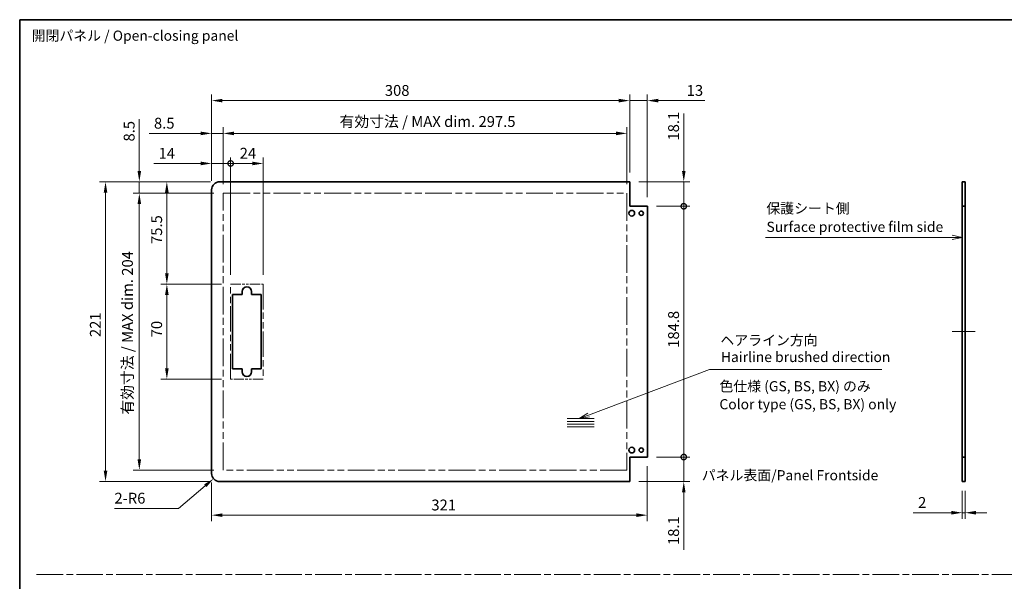
# Model space of a CAD drawing. Units: millimetres. Extents: x -132896703 to 132904006, y -26 to 265801568.
# Drawn here: x 6882 to 7608, y 429 to 843 of the extents above; entities that cross this region are included whole.
import ezdxf

# ---------------------------------------------------------------- set-up
doc = ezdxf.new("R2010")
doc.units = ezdxf.units.MM
doc.header["$LTSCALE"] = 4.5
doc.linetypes.add('CHAIN', pattern=[0.3543, 0.2362, -0.0295, 0.0591, -0.0295])
doc.linetypes.add('DOUBLE_DASH_CHAIN', pattern=[1.2403, 0.6614, -0.0827, 0.1654, -0.0827, 0.1654, -0.0827])
doc.layers.get('Defpoints').update_dxf_attribs({"lineweight": 25})
for name, color, linetype, lineweight in [('Border (ISO)', 7, 'Continuous', 35), ('Centerline (ISO)', 131, 'Continuous', 18), ('Dimension (ISO)', 7, 'Continuous', 18), ('Sketch Geometry (ISO)', 7, 'Continuous', 18), ('Symbol (ISO)', 7, 'Continuous', 18), ('Visible (ISO)', 7, 'Continuous', 35)]:
    doc.layers.add(name, color=color, linetype=linetype, lineweight=lineweight)
doc.styles.add('Note Text (TK)', font='txt')
doc.dimstyles.new('Default - Method 1b (TK)', dxfattribs={"dimscale": 4.5, "dimtxt": 2.5, "dimasz": 2.5, "dimexe": 1, "dimexo": 1.5, "dimgap": 1, "dimtad": 1, "dimtoh": 1, "dimrnd": 1e-08, "dimdsep": 46, "dimtxsty": 'Note Text (TK)', "dimcen": 0.09, "dimdle": 5, "dimclrd": 100, "dimclre": 100, "dimclrt": 7, "dimadec": 1, "dimazin": 1, "dimtfac": 1, "dimtmove": 0, "dimatfit": 3, "dimfxl": 1, "dimtolj": 1, "dimlwd": -1, "dimlwe": -1, "dimarcsym": 0})

# ---------------------------------------------------------------- blocks, each defined once
blk = doc.blocks.new('図面枠 tk図枠')
at = {"layer": 'Border (ISO)'}
for q in [(405.5, 289), (14.5, 8)]:
    blk.add_line((14.5, 289), q, dxfattribs=at)
blk = doc.blocks.new('_DotSmall')
at = {"color": 0, "linetype": 'ByBlock', "const_width": 0.5}
blk.add_lwpolyline([(-0.0625, 0, 1), (0.0625, 0, 1)], format="xyb", close=True, dxfattribs=at)
blk = doc.blocks.new('*D354')
at = {"layer": 'Defpoints', "color": 0}
for p in [(7037.89, 737.06), (7023.89, 717.61), (7037.89, 648.11)]:
    blk.add_point(p, dxfattribs=at)
at = {"layer": 'Dimension (ISO)', "color": 100}
for p, q in [((7023.89, 724.36), (7023.89, 741.56)), ((7037.89, 654.86), (7037.89, 741.56)), ((7015.89, 737.06), (6981.31, 737.06)), ((7037.89, 737.06), (7023.89, 737.06)), ((7037.89, 737.06), (7053.89, 737.06))]:
    blk.add_line(p, q, dxfattribs=at)
blk.add_solid([(7015.89, 738.39), (7015.89, 735.73), (7023.89, 737.06)], dxfattribs=at)
at = {"layer": 'Dimension (ISO)', "color": 100, "xscale": 8, "yscale": 8, "zscale": 8, "rotation": 180}
blk.add_blockref('_DotSmall', (7037.89, 737.06), dxfattribs=at)
at = {"layer": 'Dimension (ISO)', "color": 7, "insert": (6984.81, 744.56), "char_height": 8, "attachment_point": 4, "style": 'Note Text (TK)'}
blk.add_mtext('\\A1;14', dxfattribs=at)
blk = doc.blocks.new('*D355')
at = {"layer": 'Defpoints', "color": 0}
for p in [(7061.89, 737.06), (7037.89, 648.11), (7061.89, 648.11)]:
    blk.add_point(p, dxfattribs=at)
at = {"layer": 'Dimension (ISO)', "color": 100}
for p, q in [((7037.89, 654.86), (7037.89, 741.56)), ((7061.89, 654.86), (7061.89, 741.56)), ((7037.89, 737.06), (7053.89, 737.06))]:
    blk.add_line(p, q, dxfattribs=at)
blk.add_solid([(7053.89, 738.39), (7053.89, 735.73), (7061.89, 737.06)], dxfattribs=at)
at = {"layer": 'Dimension (ISO)', "color": 100, "xscale": 8, "yscale": 8, "zscale": 8, "rotation": 180}
blk.add_blockref('_DotSmall', (7037.89, 737.06), dxfattribs=at)
at = {"layer": 'Dimension (ISO)', "color": 7, "insert": (7044.58, 744.56), "char_height": 8, "attachment_point": 4, "style": 'Note Text (TK)'}
blk.add_mtext('\\A1;24', dxfattribs=at)
blk = doc.blocks.new('*D356')
at = {"layer": 'Defpoints', "color": 0}
for p in [(7329.89, 759.2), (7032.39, 715.11), (7329.89, 715.11)]:
    blk.add_point(p, dxfattribs=at)
at = {"layer": 'Dimension (ISO)', "color": 100}
for p, q in [((7032.39, 721.86), (7032.39, 763.7)), ((7329.89, 721.86), (7329.89, 763.7)), ((7040.39, 759.2), (7321.89, 759.2))]:
    blk.add_line(p, q, dxfattribs=at)
for points in [[(7040.39, 760.53), (7040.39, 757.86), (7032.39, 759.2)], [(7321.89, 760.53), (7321.89, 757.86), (7329.89, 759.2)]]:
    blk.add_solid(points, dxfattribs=at)
at = {"layer": 'Dimension (ISO)', "color": 7, "insert": (7118.15, 767.97), "char_height": 8, "attachment_point": 4, "style": 'Note Text (TK)'}
blk.add_mtext('\\A1;有効寸法 / MAX dim. 297.5', dxfattribs=at)
blk = doc.blocks.new('*D357')
at = {"layer": 'Defpoints', "color": 0}
for p in [(7023.89, 759.2), (7023.89, 717.61), (7032.39, 715.11)]:
    blk.add_point(p, dxfattribs=at)
at = {"layer": 'Dimension (ISO)', "color": 100}
for p, q in [((7023.89, 724.36), (7023.89, 763.7)), ((7032.39, 721.86), (7032.39, 763.7)), ((7015.89, 759.2), (6977.92, 759.2)), ((7032.39, 759.2), (7023.89, 759.2)), ((7040.39, 759.2), (7048.39, 759.2))]:
    blk.add_line(p, q, dxfattribs=at)
for points in [[(7015.89, 760.53), (7015.89, 757.86), (7023.89, 759.2)], [(7040.39, 760.53), (7040.39, 757.86), (7032.39, 759.2)]]:
    blk.add_solid(points, dxfattribs=at)
at = {"layer": 'Dimension (ISO)', "color": 7, "insert": (6981.42, 766.7), "char_height": 8, "attachment_point": 4, "style": 'Note Text (TK)'}
blk.add_mtext('\\A1;8.5', dxfattribs=at)
blk = doc.blocks.new('*D358')
at = {"layer": 'Defpoints', "color": 0}
for p in [(7331.89, 783.36), (7331.89, 723.61), (7023.89, 717.61)]:
    blk.add_point(p, dxfattribs=at)
at = {"layer": 'Dimension (ISO)', "color": 100}
for p, q in [((7023.89, 724.36), (7023.89, 787.86)), ((7331.89, 730.36), (7331.89, 787.86)), ((7031.89, 783.36), (7323.89, 783.36))]:
    blk.add_line(p, q, dxfattribs=at)
for points in [[(7031.89, 784.7), (7031.89, 782.03), (7023.89, 783.36)], [(7323.89, 784.7), (7323.89, 782.03), (7331.89, 783.36)]]:
    blk.add_solid(points, dxfattribs=at)
at = {"layer": 'Dimension (ISO)', "color": 7, "insert": (7151.51, 790.86), "char_height": 8, "attachment_point": 4, "style": 'Note Text (TK)'}
blk.add_mtext('\\A1;308', dxfattribs=at)
blk = doc.blocks.new('*D359')
at = {"layer": 'Defpoints', "color": 0}
for p in [(7344.89, 783.36), (7331.89, 723.61), (7344.89, 705.51)]:
    blk.add_point(p, dxfattribs=at)
at = {"layer": 'Dimension (ISO)', "color": 100}
for p, q in [((7331.89, 730.36), (7331.89, 787.86)), ((7344.89, 712.26), (7344.89, 787.86)), ((7323.89, 783.36), (7315.89, 783.36)), ((7331.89, 783.36), (7344.89, 783.36)), ((7352.89, 783.36), (7387.21, 783.36))]:
    blk.add_line(p, q, dxfattribs=at)
for points in [[(7323.89, 784.7), (7323.89, 782.03), (7331.89, 783.36)], [(7352.89, 784.7), (7352.89, 782.03), (7344.89, 783.36)]]:
    blk.add_solid(points, dxfattribs=at)
at = {"layer": 'Dimension (ISO)', "color": 7, "insert": (7373.89, 790.86), "char_height": 8, "attachment_point": 4, "style": 'Note Text (TK)'}
blk.add_mtext('\\A1;13', dxfattribs=at)
blk = doc.blocks.new('*D360')
at = {"layer": 'Defpoints', "color": 0}
for p in [(7331.89, 723.61), (7371.74, 723.61), (7344.89, 705.51)]:
    blk.add_point(p, dxfattribs=at)
at = {"layer": 'Dimension (ISO)', "color": 100}
for p, q in [((7371.74, 731.61), (7371.74, 773.85)), ((7338.64, 723.61), (7376.24, 723.61)), ((7371.74, 705.51), (7371.74, 723.61)), ((7351.64, 705.51), (7376.24, 705.51)), ((7371.74, 705.51), (7371.74, 697.51))]:
    blk.add_line(p, q, dxfattribs=at)
blk.add_solid([(7370.41, 731.61), (7373.07, 731.61), (7371.74, 723.61)], dxfattribs=at)
at = {"layer": 'Dimension (ISO)', "color": 100, "xscale": 8, "yscale": 8, "zscale": 8, "rotation": 90}
blk.add_blockref('_DotSmall', (7371.74, 705.51), dxfattribs=at)
at = {"layer": 'Dimension (ISO)', "color": 7, "insert": (7364.24, 753.94), "char_height": 8, "attachment_point": 4, "rotation": 90, "style": 'Note Text (TK)'}
blk.add_mtext('\\A1;18.1', dxfattribs=at)
blk = doc.blocks.new('*D361')
at = {"layer": 'Defpoints', "color": 0}
for p in [(7344.89, 705.51), (7371.74, 705.51), (7344.89, 520.71)]:
    blk.add_point(p, dxfattribs=at)
at = {"layer": 'Dimension (ISO)', "color": 100}
for p, q in [((7351.64, 705.51), (7376.24, 705.51)), ((7371.74, 520.71), (7371.74, 705.51)), ((7351.64, 520.71), (7376.24, 520.71))]:
    blk.add_line(p, q, dxfattribs=at)
at = {"layer": 'Dimension (ISO)', "color": 100, "xscale": 8, "yscale": 8, "zscale": 8}
for p, rotation in [((7371.74, 705.51), 90), ((7371.74, 520.71), 270)]:
    blk.add_blockref('_DotSmall', p, dxfattribs=dict(at, rotation=rotation))
at = {"layer": 'Dimension (ISO)', "color": 7, "insert": (7364.24, 601.2), "char_height": 8, "attachment_point": 4, "rotation": 90, "style": 'Note Text (TK)'}
blk.add_mtext('\\A1;184.8', dxfattribs=at)
blk = doc.blocks.new('*D362')
at = {"layer": 'Defpoints', "color": 0}
for p in [(7344.89, 520.71), (7371.74, 520.71), (7331.89, 502.61)]:
    blk.add_point(p, dxfattribs=at)
at = {"layer": 'Dimension (ISO)', "color": 100}
for p, q in [((7371.74, 520.71), (7371.74, 536.71)), ((7351.64, 520.71), (7376.24, 520.71)), ((7371.74, 520.71), (7371.74, 502.61)), ((7338.64, 502.61), (7376.24, 502.61)), ((7371.74, 494.61), (7371.74, 452.36))]:
    blk.add_line(p, q, dxfattribs=at)
blk.add_solid([(7370.41, 494.61), (7373.07, 494.61), (7371.74, 502.61)], dxfattribs=at)
at = {"layer": 'Dimension (ISO)', "color": 100, "xscale": 8, "yscale": 8, "zscale": 8, "rotation": 270}
blk.add_blockref('_DotSmall', (7371.74, 520.71), dxfattribs=at)
at = {"layer": 'Dimension (ISO)', "color": 7, "insert": (7364.24, 455.86), "char_height": 8, "attachment_point": 4, "rotation": 90, "style": 'Note Text (TK)'}
blk.add_mtext('\\A1;18.1', dxfattribs=at)
blk = doc.blocks.new('*D363')
at = {"layer": 'Defpoints', "color": 0}
for p in [(7344.89, 520.71), (7023.89, 508.61), (7344.89, 477.86)]:
    blk.add_point(p, dxfattribs=at)
at = {"layer": 'Dimension (ISO)', "color": 100}
for p, q in [((7344.89, 513.96), (7344.89, 473.36)), ((7023.89, 501.86), (7023.89, 473.36)), ((7031.89, 477.86), (7336.89, 477.86))]:
    blk.add_line(p, q, dxfattribs=at)
for points in [[(7031.89, 479.19), (7031.89, 476.53), (7023.89, 477.86)], [(7336.89, 479.19), (7336.89, 476.53), (7344.89, 477.86)]]:
    blk.add_solid(points, dxfattribs=at)
at = {"layer": 'Dimension (ISO)', "color": 7, "insert": (7185.77, 485.36), "char_height": 8, "attachment_point": 4, "style": 'Note Text (TK)'}
blk.add_mtext('\\A1;321', dxfattribs=at)
blk = doc.blocks.new('*D364')
at = {"layer": 'Defpoints', "color": 0}
for p in [(7576.93, 502.61), (7578.93, 502.61), (7576.93, 479.68)]:
    blk.add_point(p, dxfattribs=at)
at = {"layer": 'Dimension (ISO)', "color": 100}
for p, q in [((7576.93, 495.86), (7576.93, 475.18)), ((7578.93, 495.86), (7578.93, 475.18)), ((7568.93, 479.68), (7540.85, 479.68)), ((7578.93, 479.68), (7576.93, 479.68)), ((7586.93, 479.68), (7594.93, 479.68))]:
    blk.add_line(p, q, dxfattribs=at)
for points in [[(7568.93, 481.01), (7568.93, 478.35), (7576.93, 479.68)], [(7586.93, 481.01), (7586.93, 478.35), (7578.93, 479.68)]]:
    blk.add_solid(points, dxfattribs=at)
at = {"layer": 'Dimension (ISO)', "color": 7, "insert": (7544.35, 487.18), "char_height": 8, "attachment_point": 4, "style": 'Note Text (TK)'}
blk.add_mtext('\\A1;2', dxfattribs=at)
blk = doc.blocks.new('引出線注記8')
at = {"layer": 'Symbol (ISO)', "color": 100}
for p, q in [((197.65, 235.53), (240.75, 235.53)), ((197.65, 235.53), (240.75, 235.53)), ((243.25, 235.53), (240.75, 235.53)), ((243.48, 235.53), (243.25, 235.53)), ((245.98, 235.53), (243.48, 236.03)), ((243.48, 235.53), (245.98, 235.53)), ((243.48, 235.03), (245.98, 235.53))]:
    blk.add_line(p, q, dxfattribs=at)
at = {"layer": 'Symbol (ISO)', "color": 7, "char_height": 2.5, "attachment_point": 7, "style": 'Note Text (TK)'}
for s, insert in [('保護シート側', (197.86, 240.62)), ('Surface protective film side', (197.89, 236.09))]:
    blk.add_mtext(s, dxfattribs=dict(at, insert=insert))
blk = doc.blocks.new('*D366')
at = {"layer": 'Defpoints', "color": 0}
for p in [(6990.91, 648.11), (7037.89, 648.11), (7037.89, 578.11)]:
    blk.add_point(p, dxfattribs=at)
at = {"layer": 'Dimension (ISO)', "color": 100}
for p, q in [((7031.14, 648.11), (6986.41, 648.11)), ((6990.91, 586.11), (6990.91, 640.11)), ((7031.14, 578.11), (6986.41, 578.11))]:
    blk.add_line(p, q, dxfattribs=at)
for points in [[(6989.57, 640.11), (6992.24, 640.11), (6990.91, 648.11)], [(6989.57, 586.11), (6992.24, 586.11), (6990.91, 578.11)]]:
    blk.add_solid(points, dxfattribs=at)
at = {"layer": 'Dimension (ISO)', "color": 7, "insert": (6983.41, 608.93), "char_height": 8, "attachment_point": 4, "rotation": 90, "style": 'Note Text (TK)'}
blk.add_mtext('\\A1;70', dxfattribs=at)
blk = doc.blocks.new('*D367')
at = {"layer": 'Defpoints', "color": 0}
for p in [(6990.91, 723.61), (7029.89, 723.61), (7037.89, 648.11)]:
    blk.add_point(p, dxfattribs=at)
at = {"layer": 'Dimension (ISO)', "color": 100}
for p, q in [((7023.14, 723.61), (6986.41, 723.61)), ((6990.91, 656.11), (6990.91, 715.61)), ((7031.14, 648.11), (6986.41, 648.11))]:
    blk.add_line(p, q, dxfattribs=at)
for points in [[(6989.57, 715.61), (6992.24, 715.61), (6990.91, 723.61)], [(6989.57, 656.11), (6992.24, 656.11), (6990.91, 648.11)]]:
    blk.add_solid(points, dxfattribs=at)
at = {"layer": 'Dimension (ISO)', "color": 7, "insert": (6983.41, 677.71), "char_height": 8, "attachment_point": 4, "rotation": 90, "style": 'Note Text (TK)'}
blk.add_mtext('\\A1;75.5', dxfattribs=at)
blk = doc.blocks.new('*D368')
at = {"layer": 'Defpoints', "color": 0}
for p in [(6970.64, 715.11), (7032.39, 715.11), (7032.39, 511.11)]:
    blk.add_point(p, dxfattribs=at)
at = {"layer": 'Dimension (ISO)', "color": 100}
for p, q in [((7025.64, 715.11), (6966.14, 715.11)), ((6970.64, 519.11), (6970.64, 707.11)), ((7025.64, 511.11), (6966.14, 511.11))]:
    blk.add_line(p, q, dxfattribs=at)
for points in [[(6969.31, 707.11), (6971.97, 707.11), (6970.64, 715.11)], [(6969.31, 519.11), (6971.97, 519.11), (6970.64, 511.11)]]:
    blk.add_solid(points, dxfattribs=at)
at = {"layer": 'Dimension (ISO)', "color": 7, "insert": (6961.87, 551.95), "char_height": 8, "attachment_point": 4, "rotation": 90, "style": 'Note Text (TK)'}
blk.add_mtext('\\A1;有効寸法 / MAX dim. 204', dxfattribs=at)
blk = doc.blocks.new('*D369')
at = {"layer": 'Defpoints', "color": 0}
for p in [(6970.64, 723.61), (7029.89, 723.61), (7032.39, 715.11)]:
    blk.add_point(p, dxfattribs=at)
at = {"layer": 'Dimension (ISO)', "color": 100}
for p, q in [((6970.64, 731.61), (6970.64, 769.58)), ((7023.14, 723.61), (6966.14, 723.61)), ((6970.64, 715.11), (6970.64, 723.61)), ((7025.64, 715.11), (6966.14, 715.11)), ((6970.64, 707.11), (6970.64, 699.11))]:
    blk.add_line(p, q, dxfattribs=at)
for points in [[(6969.31, 731.61), (6971.97, 731.61), (6970.64, 723.61)], [(6969.31, 707.11), (6971.97, 707.11), (6970.64, 715.11)]]:
    blk.add_solid(points, dxfattribs=at)
at = {"layer": 'Dimension (ISO)', "color": 7, "insert": (6963.14, 753.22), "char_height": 8, "attachment_point": 4, "rotation": 90, "style": 'Note Text (TK)'}
blk.add_mtext('\\A1;8.5', dxfattribs=at)
blk = doc.blocks.new('*D370')
at = {"layer": 'Defpoints', "color": 0}
for p in [(7029.89, 723.61), (6945.74, 502.61), (7029.89, 502.61)]:
    blk.add_point(p, dxfattribs=at)
at = {"layer": 'Dimension (ISO)', "color": 100}
for p, q in [((7023.14, 723.61), (6941.24, 723.61)), ((6945.74, 715.61), (6945.74, 510.61)), ((7023.14, 502.61), (6941.24, 502.61))]:
    blk.add_line(p, q, dxfattribs=at)
for points in [[(6944.41, 715.61), (6947.07, 715.61), (6945.74, 723.61)], [(6944.41, 510.61), (6947.07, 510.61), (6945.74, 502.61)]]:
    blk.add_solid(points, dxfattribs=at)
at = {"layer": 'Dimension (ISO)', "color": 7, "insert": (6938.24, 609.11), "char_height": 8, "attachment_point": 4, "rotation": 90, "style": 'Note Text (TK)'}
blk.add_mtext('\\A1;221', dxfattribs=at)
blk = doc.blocks.new('*D371')
at = {"layer": 'Defpoints', "color": 0}
for p in [(7029.89, 508.61), (7025.32, 504.72)]:
    blk.add_point(p, dxfattribs=at)
at = {"layer": 'Dimension (ISO)', "color": 100}
for p, q in [((6999.58, 482.89), (7019.22, 499.55)), ((6952.31, 482.89), (6999.58, 482.89))]:
    blk.add_line(p, q, dxfattribs=at)
blk.add_solid([(7018.36, 500.57), (7020.08, 498.53), (7025.32, 504.72)], dxfattribs=at)
at = {"layer": 'Dimension (ISO)', "color": 7, "insert": (6952.31, 490.39), "char_height": 8, "attachment_point": 4, "style": 'Note Text (TK)'}
blk.add_mtext('\\A1;2-R6', dxfattribs=at)
blk = doc.blocks.new('引出線注記10')
at = {"layer": 'Symbol (ISO)', "color": 100}
for p, q in [((154.22, 191.88), (183.9, 203.06)), ((183.9, 203.06), (186.4, 203.06)), ((186.4, 203.06), (226.2, 203.06)), ((154.05, 192.35), (151.88, 191)), ((154.22, 191.88), (151.88, 191)), ((151.88, 191), (154.4, 191.42))]:
    blk.add_line(p, q, dxfattribs=at)
at = {"layer": 'Symbol (ISO)', "color": 7, "char_height": 2.5, "attachment_point": 7, "style": 'Note Text (TK)'}
for s, insert in [('ヘアライン方向', (186.58, 208.22)), ('Hairline brushed direction', (186.69, 204.12))]:
    blk.add_mtext(s, dxfattribs=dict(at, insert=insert))

msp = doc.modelspace()

# ---------------------------------------------------------------- linework, layer by layer
at = {"layer": 'Centerline (ISO)'}
for p, q in [((7576.9319, 613.1064), (7569.4319, 613.1064)), ((7578.9319, 613.1064), (7586.4319, 613.1064))]:
    msp.add_line(p, q, dxfattribs=at)
at = {"layer": 'Centerline (ISO)', "linetype": 'Continuous'}
msp.add_line((7576.9319, 613.1064), (7578.9319, 613.1064), dxfattribs=at)
at = {"layer": 'Sketch Geometry (ISO)', "color": 4, "linetype": 'DOUBLE_DASH_CHAIN', "ltscale": 6.662815}
for p, q in [((7032.3929, 715.1064), (7329.8929, 715.1064)), ((7329.8929, 511.1064), (7032.3929, 511.1064))]:
    msp.add_line(p, q, dxfattribs=at)
at = {"layer": 'Sketch Geometry (ISO)', "color": 4, "linetype": 'DOUBLE_DASH_CHAIN', "ltscale": 6.853181}
for p, q in [((7032.3929, 511.1064), (7032.3929, 715.1064)), ((7329.8929, 715.1064), (7329.8929, 511.1064))]:
    msp.add_line(p, q, dxfattribs=at)
at = {"layer": 'Sketch Geometry (ISO)', "color": 4, "linetype": 'DOUBLE_DASH_CHAIN', "ltscale": 2.539291}
for p, q in [((7037.8929, 648.1064), (7061.8929, 648.1064)), ((7061.8929, 578.1064), (7037.8929, 578.1064))]:
    msp.add_line(p, q, dxfattribs=at)
at = {"layer": 'Sketch Geometry (ISO)', "color": 4, "linetype": 'DOUBLE_DASH_CHAIN', "ltscale": 6.270885}
for p, q in [((7037.8929, 578.1064), (7037.8929, 648.1064)), ((7061.8929, 648.1064), (7061.8929, 578.1064))]:
    msp.add_line(p, q, dxfattribs=at)
at = {"layer": 'Sketch Geometry (ISO)'}
for p, q in [((7285.7199, 549.0102), (7305.7199, 549.0102)), ((7285.7199, 547.0102), (7305.7199, 547.0102)), ((7285.7199, 545.0102), (7305.7199, 545.0102)), ((7285.7199, 543.0102), (7305.7199, 543.0102))]:
    msp.add_line(p, q, dxfattribs=at)
at = {"layer": 'Sketch Geometry (ISO)', "color": 4, "linetype": 'CHAIN', "ltscale": 18.394846}
msp.add_line((6894.9087, 434.0967), (8044.2369, 434.0967), dxfattribs=at)
at = {"layer": 'Visible (ISO)'}
for p, q in [((7331.8929, 723.6064), (7029.8929, 723.6064)), ((7331.8929, 705.5064), (7331.8929, 723.6064)), ((7576.9319, 723.6064), (7578.9319, 723.6064)), ((7576.9319, 705.5064), (7576.9319, 723.6064)), ((7578.9319, 723.6064), (7578.9319, 705.5064)), ((7023.8929, 508.6064), (7023.8929, 717.6064)), ((7344.8929, 705.5064), (7331.8929, 705.5064)), ((7344.8929, 520.7064), (7344.8929, 705.5064)), ((7578.9319, 705.5064), (7576.9319, 705.5064)), ((7576.9319, 520.7064), (7576.9319, 705.5064)), ((7578.9319, 520.7064), (7578.9319, 705.5064)), ((7039.3929, 640.6064), (7046.3929, 640.6064)), ((7039.3929, 585.6064), (7039.3929, 640.6064)), ((7046.3929, 640.6064), (7046.3929, 642.6064)), ((7053.3929, 642.6064), (7053.3929, 640.6064)), ((7053.3929, 640.6064), (7060.3929, 640.6064)), ((7060.3929, 640.6064), (7060.3929, 585.6064)), ((7046.3929, 585.6064), (7039.3929, 585.6064)), ((7046.3929, 583.6064), (7046.3929, 585.6064)), ((7053.3929, 585.6064), (7053.3929, 583.6064)), ((7060.3929, 585.6064), (7053.3929, 585.6064)), ((7331.8929, 520.7064), (7344.8929, 520.7064)), ((7331.8929, 502.6064), (7331.8929, 520.7064)), ((7576.9319, 520.7064), (7578.9319, 520.7064)), ((7576.9319, 502.6064), (7576.9319, 520.7064)), ((7578.9319, 520.7064), (7578.9319, 502.6064)), ((7331.8929, 502.6064), (7029.8929, 502.6064)), ((7578.9319, 502.6064), (7576.9319, 502.6064))]:
    msp.add_line(p, q, dxfattribs=at)
for centre, radius in [((7333.3929, 700.3564), 2.1), ((7340.3929, 700.3564), 1.6), ((7333.3929, 525.8564), 2.1), ((7340.3929, 525.8564), 1.6)]:
    msp.add_circle(centre, radius, dxfattribs=at)
for centre, radius, start, end in [((7029.8929, 717.6064), 6, 90, 180), ((7049.8929, 642.6064), 3.5, 0, 180), ((7049.8929, 583.6064), 3.5, 180, 0), ((7029.8929, 508.6064), 6, 180, 270)]:
    msp.add_arc(centre, radius, start, end, dxfattribs=at)

# ---------------------------------------------------------------- block references
at = {"xscale": 3, "yscale": 3, "zscale": 3}
msp.add_blockref('図面枠 tk図枠', (6839, -24), dxfattribs=at)
at = {"layer": 'Symbol (ISO)', "xscale": 3, "yscale": 3, "zscale": 3}
for name in ['引出線注記8', '引出線注記10']:
    msp.add_blockref(name, (6839, -24), dxfattribs=at)

# ---------------------------------------------------------------- texts
at = {"layer": 'Symbol (ISO)', "color": 7, "char_height": 7.5, "attachment_point": 4, "style": 'Note Text (TK)'}
for s, insert, width, line_spacing_factor in [('{開閉パネル / Open-closing panel}', (6891.2843, 830.269), 158.114033, 1.5), ('{色仕様 (GS, BS, BX) のみ\\PColor type (GS, BS, BX) only}', (7397.9952, 565.2886), 135.350876, 1.058182)]:
    msp.add_mtext(s, dxfattribs=dict(at, insert=insert, width=width, line_spacing_factor=line_spacing_factor))
at = {"layer": 'Symbol (ISO)', "color": 7, "insert": (7384.9934, 507.2993), "char_height": 7.5, "attachment_point": 4, "line_spacing_factor": 1.5, "style": 'Note Text (TK)'}
msp.add_mtext_dynamic_manual_height_columns('{\\fMS PGothic|b0|i0|c128|p50;パネル表面/Panel Frontside}', width=255.698266, gutter_width=1, heights=[0], dxfattribs=at)

# ---------------------------------------------------------------- dimensions: what is measured, and where the dimension line sits
at = {"layer": 'Dimension (ISO)', "color": 100}
for base, p1, p2, angle, picture, middle in [((7329.8929, 759.1979), (7032.3929, 715.1064), (7329.8929, 715.1064), 180, '*D356', (7184.6988, 759.1979)), ((6970.6399, 715.1064), (7032.3929, 511.1064), (7032.3929, 715.1064), 90, '*D368', (6970.6399, 614.517))]:
    dim = msp.add_linear_dim(base=base, p1=p1, p2=p2, angle=angle, text='有効寸法 / MAX dim. <>', dimstyle='Default - Method 1b (TK)', override={"dimscale": 0, "dimtxt": 8, "dimasz": 8, "dimexe": 4.5, "dimexo": 6.75, "dimgap": 3.5, "dimtoh": 0, "dimdec": 2, "dimcen": 0.405, "dimtp": 0, "dimtm": 0, "dimtdec": 2, "dimtix": 0, "dimtofl": 0, "dimtmove": 0, "dimatfit": 1}, dxfattribs=at)
    dim.commit()
    dim.dimension.update_dxf_attribs({"geometry": picture, "text_midpoint": middle, "dimtype": 160})
for base, p1, p2, angle, override, picture, middle in [((7331.8929, 783.3648), (7023.8929, 717.6064), (7331.8929, 723.6064), 180, {"dimscale": 0, "dimtxt": 8, "dimasz": 8, "dimexe": 4.5, "dimexo": 6.75, "dimgap": 3.5, "dimtoh": 0, "dimdec": 2, "dimcen": 0.405, "dimtp": 0, "dimtm": 0, "dimtdec": 2, "dimtix": 0, "dimtofl": 0, "dimtmove": 0, "dimatfit": 1}, '*D358', (7159.6675, 783.3648)), ((7344.8929, 783.3648), (7331.8929, 723.6064), (7344.8929, 705.5064), 180, {"dimscale": 0, "dimtxt": 8, "dimasz": 8, "dimexe": 4.5, "dimexo": 6.75, "dimgap": 3.5, "dimtoh": 0, "dimdec": 2, "dimcen": 0.405, "dimtp": 0, "dimtm": 0, "dimtdec": 2, "dimtix": 0, "dimtofl": 1, "dimtmove": 0, "dimatfit": 1}, '*D359', (7378.7963, 783.3648)), ((6970.6399, 723.6064), (7032.3929, 715.1064), (7029.8929, 723.6064), 90, {"dimscale": 0, "dimtxt": 8, "dimasz": 8, "dimexe": 4.5, "dimexo": 6.75, "dimgap": 3.5, "dimtoh": 0, "dimdec": 2, "dimcen": 0.405, "dimtp": 0, "dimtm": 0, "dimtdec": 2, "dimtix": 0, "dimtofl": 1, "dimtmove": 0, "dimatfit": 1}, '*D369', (6970.6399, 759.6511)), ((7023.8929, 759.1979), (7032.3929, 715.1064), (7023.8929, 717.6064), 180, {"dimscale": 0, "dimtxt": 8, "dimasz": 8, "dimexe": 4.5, "dimexo": 6.75, "dimgap": 3.5, "dimtoh": 0, "dimdec": 2, "dimcen": 0.405, "dimtp": 0, "dimtm": 0, "dimtdec": 2, "dimtix": 0, "dimtofl": 1, "dimtmove": 0, "dimatfit": 1}, '*D357', (6987.8482, 759.1979)), ((7371.7394, 723.6064), (7344.8929, 705.5064), (7331.8929, 723.6064), 90, {"dimscale": 0, "dimtxt": 8, "dimasz": 8, "dimexe": 4.5, "dimexo": 6.75, "dimgap": 3.5, "dimtoh": 0, "dimdec": 2, "dimblk1": 'DotSmall', "dimsah": 1, "dimcen": 0.405, "dimdle": 0, "dimtp": 0, "dimtm": 0, "dimtdec": 2, "dimtix": 0, "dimtofl": 1, "dimtmove": 0, "dimatfit": 1}, '*D360', (7371.7394, 762.144)), ((7037.8929, 737.0605), (7023.8929, 717.6064), (7037.8929, 648.1064), 180, {"dimscale": 0, "dimtxt": 8, "dimasz": 8, "dimexe": 4.5, "dimexo": 6.75, "dimgap": 3.5, "dimtoh": 0, "dimdec": 2, "dimblk2": 'DotSmall', "dimsah": 1, "dimcen": 0.405, "dimdle": 0, "dimtp": 0, "dimtm": 0, "dimtdec": 2, "dimtix": 0, "dimtofl": 1, "dimtmove": 0, "dimatfit": 1}, '*D354', (6989.8297, 737.0605)), ((7061.8929, 737.0605), (7037.8929, 648.1064), (7061.8929, 648.1064), 180, {"dimscale": 0, "dimtxt": 8, "dimasz": 8, "dimexe": 4.5, "dimexo": 6.75, "dimgap": 3.5, "dimtoh": 0, "dimdec": 2, "dimblk1": 'DotSmall', "dimsah": 1, "dimcen": 0.405, "dimdle": 0, "dimtp": 0, "dimtm": 0, "dimtdec": 2, "dimtix": 0, "dimtofl": 0, "dimtmove": 0, "dimatfit": 1}, '*D355', (7049.9229, 737.0605)), ((6945.739, 502.6064), (7029.8929, 723.6064), (7029.8929, 502.6064), 90, {"dimscale": 0, "dimtxt": 8, "dimasz": 8, "dimexe": 4.5, "dimexo": 6.75, "dimgap": 3.5, "dimtoh": 0, "dimdec": 2, "dimcen": 0.405, "dimtp": 0, "dimtm": 0, "dimtdec": 2, "dimtix": 0, "dimtofl": 0, "dimtmove": 0, "dimatfit": 1}, '*D370', (6945.739, 616.4512)), ((6990.9078, 723.6064), (7037.8929, 648.1064), (7029.8929, 723.6064), 270, {"dimscale": 0, "dimtxt": 8, "dimasz": 8, "dimexe": 4.5, "dimexo": 6.75, "dimgap": 3.5, "dimtoh": 0, "dimdec": 2, "dimcen": 0.405, "dimtp": 0, "dimtm": 0, "dimtdec": 2, "dimtix": 0, "dimtofl": 0, "dimtmove": 0, "dimatfit": 1}, '*D367', (6990.9078, 686.9345)), ((7371.7394, 705.5064), (7344.8929, 520.7064), (7344.8929, 705.5064), 90, {"dimscale": 0, "dimtxt": 8, "dimasz": 8, "dimexe": 4.5, "dimexo": 6.75, "dimgap": 3.5, "dimtoh": 0, "dimdec": 2, "dimblk1": 'DotSmall', "dimblk2": 'DotSmall', "dimsah": 1, "dimcen": 0.405, "dimdle": 0, "dimtp": 0, "dimtm": 0, "dimtdec": 2, "dimtix": 0, "dimtofl": 0, "dimtmove": 0, "dimatfit": 1}, '*D361', (7371.7394, 613.1364)), ((6990.9078, 648.1064), (7037.8929, 578.1064), (7037.8929, 648.1064), 90, {"dimscale": 0, "dimtxt": 8, "dimasz": 8, "dimexe": 4.5, "dimexo": 6.75, "dimgap": 3.5, "dimtoh": 0, "dimdec": 2, "dimcen": 0.405, "dimtp": 0, "dimtm": 0, "dimtdec": 2, "dimtix": 0, "dimtofl": 0, "dimtmove": 0, "dimatfit": 1}, '*D366', (6990.9078, 614.1565)), ((7371.7394, 520.7064), (7331.8929, 502.6064), (7344.8929, 520.7064), 90, {"dimscale": 0, "dimtxt": 8, "dimasz": 8, "dimexe": 4.5, "dimexo": 6.75, "dimgap": 3.5, "dimtoh": 0, "dimdec": 2, "dimblk2": 'DotSmall', "dimsah": 1, "dimcen": 0.405, "dimdle": 0, "dimtp": 0, "dimtm": 0, "dimtdec": 2, "dimtix": 0, "dimtofl": 1, "dimtmove": 0, "dimatfit": 1}, '*D362', (7371.7394, 464.0688)), ((7344.8929, 477.8606), (7023.8929, 508.6064), (7344.8929, 520.7064), 180, {"dimscale": 0, "dimtxt": 8, "dimasz": 8, "dimexe": 4.5, "dimexo": 6.75, "dimgap": 3.5, "dimtoh": 0, "dimdec": 2, "dimcen": 0.405, "dimtp": 0, "dimtm": 0, "dimtdec": 2, "dimtix": 0, "dimtofl": 0, "dimtmove": 0, "dimatfit": 1}, '*D363', (7193.1072, 477.8606)), ((7576.9319, 479.6798), (7578.9319, 502.6064), (7576.9319, 502.6064), 180, {"dimscale": 0, "dimtxt": 8, "dimasz": 8, "dimexe": 4.5, "dimexo": 6.75, "dimgap": 3.5, "dimtoh": 0, "dimdec": 2, "dimcen": 0.405, "dimtp": 0, "dimtm": 0, "dimtdec": 2, "dimtix": 0, "dimtofl": 1, "dimtmove": 0, "dimatfit": 1}, '*D364', (7546.672, 479.6798))]:
    dim = msp.add_linear_dim(base=base, p1=p1, p2=p2, angle=angle, dimstyle='Default - Method 1b (TK)', override=override, dxfattribs=at)
    dim.commit()
    dim.dimension.update_dxf_attribs({"geometry": picture, "text_midpoint": middle, "dimtype": 160})
dim = msp.add_radius_dim(center=(7029.8929, 508.6064), mpoint=(7025.3179, 504.7246), text='2-<>', dimstyle='Default - Method 1b (TK)', override={"dimscale": 0, "dimtxt": 8, "dimasz": 8, "dimexe": 4.5, "dimexo": 6.75, "dimgap": 3.5, "dimtih": 1, "dimdec": 2, "dimcen": 0, "dimtp": 0, "dimtm": 0, "dimtdec": 2, "dimtix": 0, "dimtofl": 0, "dimtmove": 0, "dimatfit": 3}, dxfattribs=at)
dim.commit()
dim.dimension.update_dxf_attribs({"geometry": '*D371', "text_midpoint": (6964.0588, 482.8891), "dimtype": 164})

doc.saveas('drawing.dxf')
